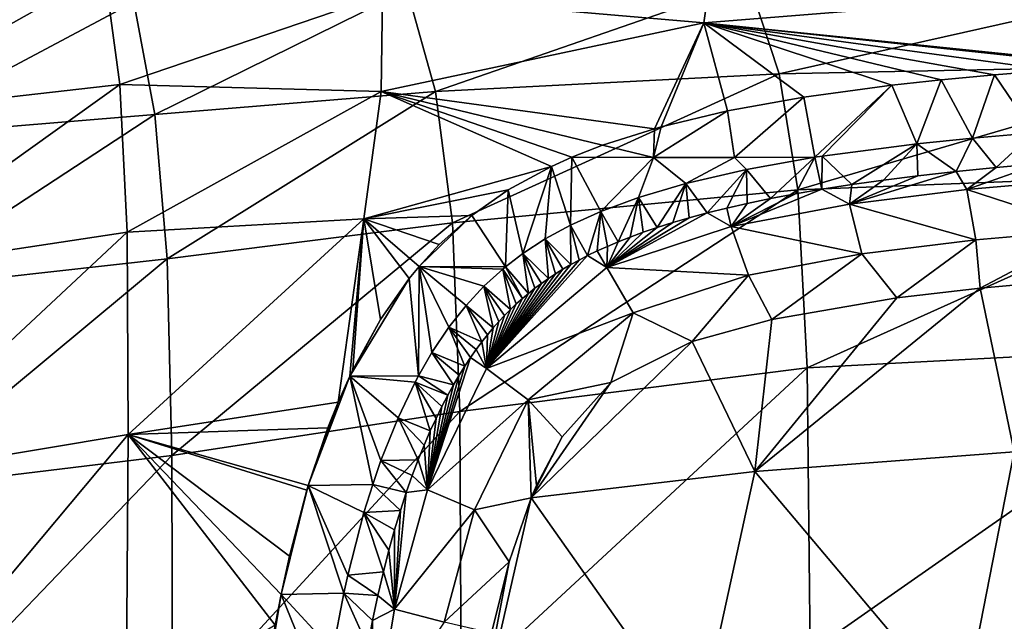
# Model space of a CAD drawing. Units: millimetres. Extents: x -941 to 859, y -365 to 434.
# Drawn here: x -690 to -433, y 156 to 313 of the extents above; entities that cross this region are included whole.
import ezdxf

# ---------------------------------------------------------------- set-up
doc = ezdxf.new("R2010")
doc.units = ezdxf.units.MM
doc.header["$LTSCALE"] = 6.999206
for name, color, linetype in [('12', 7, 'CONTINUOUS'), ('36', 7, 'CONTINUOUS'), ('64', 7, 'CONTINUOUS'), ('69', 7, 'CONTINUOUS'), ('72', 7, 'CONTINUOUS'), ('84', 7, 'CONTINUOUS')]:
    doc.layers.add(name, color=color, linetype=linetype)

msp = doc.modelspace()

# ---------------------------------------------------------------- linework, layer by layer
at = {"layer": '12', "color": 7, "linetype": 'CONTINUOUS', "true_color": 0xdfdfdb}
for points in [[(-595.29, 319.66, 245.15), (-508.08, 334.53, 247.81), (-511.2, 312.33, 95.44), (-595.29, 319.66, 245.15)], [(-508.08, 334.53, 247.81), (-391.2, 321.98, 103.59), (-511.2, 312.33, 95.44), (-508.08, 334.53, 247.81)], [(-738.15, 320.26, 441.12), (-668.01, 325.84, 364.46), (-735.4, 288.04, 405.48), (-738.15, 320.26, 441.12)], [(-668.01, 325.84, 364.46), (-664, 296.15, 291.21), (-735.4, 288.04, 405.48), (-668.01, 325.84, 364.46)], [(-668.01, 325.84, 364.46), (-595.29, 319.66, 245.15), (-664, 296.15, 291.21), (-668.01, 325.84, 364.46)], [(-595.29, 319.66, 245.15), (-595.6, 294.37, 136.09), (-664, 296.15, 291.21), (-595.29, 319.66, 245.15)], [(-595.6, 294.37, 136.09), (-595.29, 319.66, 245.15), (-511.2, 312.33, 95.44), (-595.6, 294.37, 136.09)], [(-391.2, 321.98, 103.59), (-401.99, 301.08, -81.5), (-511.2, 312.33, 95.44), (-391.2, 321.98, 103.59)], [(-595.6, 294.37, 136.09), (-511.2, 312.33, 95.44), (-524.08, 284.62, -81.63), (-595.6, 294.37, 136.09)], [(-524.08, 284.62, -81.63), (-511.2, 312.33, 95.44), (-522.38, 285.1, -81.63), (-524.08, 284.62, -81.63)], [(-522.38, 285.1, -81.63), (-511.2, 312.33, 95.44), (-504.97, 289.26, -81.6), (-522.38, 285.1, -81.63)], [(-401.99, 301.08, -81.5), (-404.3, 300.94, -81.5), (-511.2, 312.33, 95.44), (-401.99, 301.08, -81.5)], [(-511.2, 312.33, 95.44), (-404.3, 300.94, -81.5), (-420.1, 299.9, -81.51), (-511.2, 312.33, 95.44)], [(-504.97, 289.26, -81.6), (-511.2, 312.33, 95.44), (-485.03, 292.88, -81.57), (-504.97, 289.26, -81.6)], [(-485.03, 292.88, -81.57), (-511.2, 312.33, 95.44), (-462.04, 296.01, -81.55), (-485.03, 292.88, -81.57)], [(-462.04, 296.01, -81.55), (-511.2, 312.33, 95.44), (-449.11, 297.42, -81.54), (-462.04, 296.01, -81.55)], [(-449.11, 297.42, -81.54), (-511.2, 312.33, 95.44), (-435.12, 298.72, -81.52), (-449.11, 297.42, -81.54)], [(-435.12, 298.72, -81.52), (-511.2, 312.33, 95.44), (-420.1, 299.9, -81.51), (-435.12, 298.72, -81.52)], [(-735.4, 288.04, 405.48), (-664, 296.15, 291.21), (-733.07, 246.84, 369.51), (-735.4, 288.04, 405.48)], [(-664, 296.15, 291.21), (-662.08, 257.56, 214.38), (-733.07, 246.84, 369.51), (-664, 296.15, 291.21)], [(-664, 296.15, 291.21), (-595.6, 294.37, 136.09), (-662.08, 257.56, 214.38), (-664, 296.15, 291.21)], [(-595.6, 294.37, 136.09), (-600.21, 261.05, 21.71), (-662.08, 257.56, 214.38), (-595.6, 294.37, 136.09)], [(-600.21, 261.05, 21.71), (-595.6, 294.37, 136.09), (-551.09, 274.75, -81.68), (-600.21, 261.05, 21.71)], [(-595.6, 294.37, 136.09), (-524.08, 284.62, -81.63), (-537.69, 280.29, -81.66), (-595.6, 294.37, 136.09)], [(-595.6, 294.37, 136.09), (-537.69, 280.29, -81.66), (-545.75, 277.15, -81.67), (-595.6, 294.37, 136.09)], [(-551.09, 274.75, -81.68), (-595.6, 294.37, 136.09), (-545.75, 277.15, -81.67), (-551.09, 274.75, -81.68)], [(-562.37, 268.64, -81.7), (-600.21, 261.05, 21.71), (-551.09, 274.75, -81.68), (-562.37, 268.64, -81.7)], [(-571.93, 261.93, -81.7), (-600.21, 261.05, 21.71), (-562.37, 268.64, -81.7), (-571.93, 261.93, -81.7)], [(-662.08, 257.56, 214.38), (-600.21, 261.05, 21.71), (-661.85, 204.58, 144.87), (-662.08, 257.56, 214.38)], [(-600.21, 261.05, 21.71), (-606.89, 213.04, -81.64), (-661.85, 204.58, 144.87), (-600.21, 261.05, 21.71)], [(-606.89, 213.04, -81.64), (-600.21, 261.05, 21.71), (-603.83, 219.88, -81.65), (-606.89, 213.04, -81.64)], [(-603.83, 219.88, -81.65), (-600.21, 261.05, 21.71), (-603.05, 221.52, -81.65), (-603.83, 219.88, -81.65)], [(-603.05, 221.52, -81.65), (-600.21, 261.05, 21.71), (-595.82, 234.69, -81.67), (-603.05, 221.52, -81.65)], [(-580.46, 254.3, -81.7), (-600.21, 261.05, 21.71), (-571.93, 261.93, -81.7), (-580.46, 254.3, -81.7)], [(-595.82, 234.69, -81.67), (-600.21, 261.05, 21.71), (-588.34, 245.39, -81.69), (-595.82, 234.69, -81.67)], [(-588.34, 245.39, -81.69), (-600.21, 261.05, 21.71), (-585.72, 248.59, -81.69), (-588.34, 245.39, -81.69)], [(-585.72, 248.59, -81.69), (-600.21, 261.05, 21.71), (-580.46, 254.3, -81.7), (-585.72, 248.59, -81.69)], [(-733.07, 246.84, 369.51), (-662.08, 257.56, 214.38), (-731.33, 193, 337.89), (-733.07, 246.84, 369.51)], [(-662.08, 257.56, 214.38), (-661.85, 204.58, 144.87), (-731.33, 193, 337.89), (-662.08, 257.56, 214.38)], [(-606.89, 213.04, -81.64), (-609.58, 206.35, -81.64), (-661.85, 204.58, 144.87), (-606.89, 213.04, -81.64)], [(-609.58, 206.35, -81.64), (-614.74, 191.22, -81.62), (-661.85, 204.58, 144.87), (-609.58, 206.35, -81.64)], [(-731.33, 193, 337.89), (-661.85, 204.58, 144.87), (-730.22, 122.93, 315.46), (-731.33, 193, 337.89)], [(-661.85, 204.58, 144.87), (-662.36, 131.35, 94.71), (-730.22, 122.93, 315.46), (-661.85, 204.58, 144.87)], [(-661.85, 204.58, 144.87), (-623.37, 154.68, -81.59), (-662.36, 131.35, 94.71), (-661.85, 204.58, 144.87)], [(-621.85, 162.68, -81.6), (-623.37, 154.68, -81.59), (-661.85, 204.58, 144.87), (-621.85, 162.68, -81.6)], [(-619.65, 172.78, -81.6), (-621.85, 162.68, -81.6), (-661.85, 204.58, 144.87), (-619.65, 172.78, -81.6)], [(-615.09, 190.03, -81.62), (-619.65, 172.78, -81.6), (-661.85, 204.58, 144.87), (-615.09, 190.03, -81.62)], [(-614.74, 191.22, -81.62), (-615.09, 190.03, -81.62), (-661.85, 204.58, 144.87), (-614.74, 191.22, -81.62)]]:
    msp.add_3dface(points, dxfattribs=at)
at = {"layer": '36', "color": 7, "linetype": 'CONTINUOUS', "true_color": 0xdfdfdb}
for points in [[(-440.9, 282.14, -81.35), (-424.85, 283.5, -81.35), (-434.67, 274.49, 74.48), (-440.9, 282.14, -81.35)], [(-424.85, 283.5, -81.35), (-423.13, 275.52, 72.95), (-434.67, 274.49, 74.48), (-424.85, 283.5, -81.35)], [(-455.42, 280.67, -81.35), (-440.9, 282.14, -81.35), (-445.15, 273.44, 75.97), (-455.42, 280.67, -81.35)], [(-440.9, 282.14, -81.35), (-434.67, 274.49, 74.48), (-445.15, 273.44, 75.97), (-440.9, 282.14, -81.35)], [(-480.19, 277.44, -81.35), (-455.42, 280.67, -81.35), (-472.46, 270, 80.38), (-480.19, 277.44, -81.35)], [(-455.42, 280.67, -81.35), (-464.14, 271.17, 78.96), (-472.46, 270, 80.38), (-455.42, 280.67, -81.35)], [(-455.42, 280.67, -81.35), (-455.15, 272.31, 77.5), (-464.14, 271.17, 78.96), (-455.42, 280.67, -81.35)], [(-455.42, 280.67, -81.35), (-445.15, 273.44, 75.97), (-455.15, 272.31, 77.5), (-455.42, 280.67, -81.35)], [(-500.07, 273.94, -81.35), (-482.13, 277.14, -81.35), (-493.73, 266.33, 84.26), (-500.07, 273.94, -81.35)], [(-482.13, 277.14, -81.35), (-487.23, 267.57, 83.04), (-493.73, 266.33, 84.26), (-482.13, 277.14, -81.35)], [(-482.13, 277.14, -81.35), (-480.33, 268.76, 81.77), (-487.23, 267.57, 83.04), (-482.13, 277.14, -81.35)], [(-482.13, 277.14, -81.35), (-480.19, 277.44, -81.35), (-480.33, 268.76, 81.77), (-482.13, 277.14, -81.35)], [(-480.19, 277.44, -81.35), (-472.46, 270, 80.38), (-480.33, 268.76, 81.77), (-480.19, 277.44, -81.35)], [(-515.9, 270.27, -81.35), (-500.07, 273.94, -81.35), (-510.32, 262.56, 87.45), (-515.9, 270.27, -81.35)], [(-500.07, 273.94, -81.35), (-505.2, 263.83, 86.46), (-510.32, 262.56, 87.45), (-500.07, 273.94, -81.35)], [(-500.07, 273.94, -81.35), (-499.83, 265.06, 85.42), (-505.2, 263.83, 86.46), (-500.07, 273.94, -81.35)], [(-500.07, 273.94, -81.35), (-493.73, 266.33, 84.26), (-499.83, 265.06, 85.42), (-500.07, 273.94, -81.35)], [(-528.31, 266.6, -81.35), (-515.9, 270.27, -81.35), (-523.4, 258.76, 89.93), (-528.31, 266.6, -81.35)], [(-515.9, 270.27, -81.35), (-519.33, 260.04, 89.17), (-523.4, 258.76, 89.93), (-515.9, 270.27, -81.35)], [(-515.9, 270.27, -81.35), (-515.07, 261.28, 88.36), (-519.33, 260.04, 89.17), (-515.9, 270.27, -81.35)], [(-515.9, 270.27, -81.35), (-510.32, 262.56, 87.45), (-515.07, 261.28, 88.36), (-515.9, 270.27, -81.35)], [(-538.14, 262.99, -81.35), (-528.31, 266.6, -81.35), (-533.64, 255.02, 91.72), (-538.14, 262.99, -81.35)], [(-528.31, 266.6, -81.35), (-530.44, 256.27, 91.19), (-533.64, 255.02, 91.72), (-528.31, 266.6, -81.35)], [(-528.31, 266.6, -81.35), (-527.07, 257.51, 90.6), (-530.44, 256.27, 91.19), (-528.31, 266.6, -81.35)], [(-528.31, 266.6, -81.35), (-523.4, 258.76, 89.93), (-527.07, 257.51, 90.6), (-528.31, 266.6, -81.35)], [(-546.06, 259.41, -81.35), (-538.14, 262.99, -81.35), (-541.62, 251.42, 92.91), (-546.06, 259.41, -81.35)], [(-538.14, 262.99, -81.35), (-539.1, 252.63, 92.56), (-541.62, 251.42, 92.91), (-538.14, 262.99, -81.35)], [(-538.14, 262.99, -81.35), (-536.45, 253.83, 92.17), (-539.1, 252.63, 92.56), (-538.14, 262.99, -81.35)], [(-538.14, 262.99, -81.35), (-533.64, 255.02, 91.72), (-536.45, 253.83, 92.17), (-538.14, 262.99, -81.35)], [(-552.68, 255.8, -81.35), (-546.06, 259.41, -81.35), (-546.03, 249.06, 93.45), (-552.68, 255.8, -81.35)], [(-546.06, 259.41, -81.35), (-541.62, 251.42, 92.91), (-543.86, 250.25, 93.2), (-546.06, 259.41, -81.35)], [(-546.06, 259.41, -81.35), (-543.86, 250.25, 93.2), (-546.03, 249.06, 93.45), (-546.06, 259.41, -81.35)], [(-558.54, 251.98, -81.35), (-552.68, 255.8, -81.35), (-551.89, 245.41, 94.02), (-558.54, 251.98, -81.35)], [(-552.68, 255.8, -81.35), (-546.03, 249.06, 93.45), (-548.09, 247.85, 93.67), (-552.68, 255.8, -81.35)], [(-552.68, 255.8, -81.35), (-548.09, 247.85, 93.67), (-550.01, 246.65, 93.86), (-552.68, 255.8, -81.35)], [(-552.68, 255.8, -81.35), (-550.01, 246.65, 93.86), (-551.89, 245.41, 94.02), (-552.68, 255.8, -81.35)], [(-563.14, 248.46, -81.35), (-558.54, 251.98, -81.35), (-557.07, 241.53, 94.34), (-563.14, 248.46, -81.35)], [(-558.54, 251.98, -81.35), (-551.89, 245.41, 94.02), (-553.68, 244.14, 94.15), (-558.54, 251.98, -81.35)], [(-558.54, 251.98, -81.35), (-553.68, 244.14, 94.15), (-555.39, 242.86, 94.25), (-558.54, 251.98, -81.35)], [(-558.54, 251.98, -81.35), (-555.39, 242.86, 94.25), (-557.07, 241.53, 94.34), (-558.54, 251.98, -81.35)], [(-568.74, 243.39, -81.35), (-563.83, 247.88, -81.35), (-561.81, 237.27, 94.46), (-568.74, 243.39, -81.35)], [(-563.83, 247.88, -81.35), (-563.14, 248.46, -81.35), (-558.69, 240.16, 94.4), (-563.83, 247.88, -81.35)], [(-563.83, 247.88, -81.35), (-558.69, 240.16, 94.4), (-560.27, 238.74, 94.44), (-563.83, 247.88, -81.35)], [(-563.83, 247.88, -81.35), (-560.27, 238.74, 94.44), (-561.81, 237.27, 94.46), (-563.83, 247.88, -81.35)], [(-563.14, 248.46, -81.35), (-557.07, 241.53, 94.34), (-558.69, 240.16, 94.4), (-563.14, 248.46, -81.35)], [(-573.43, 238.34, -81.35), (-568.74, 243.39, -81.35), (-566.33, 232.46, 94.39), (-573.43, 238.34, -81.35)], [(-568.74, 243.39, -81.35), (-561.81, 237.27, 94.46), (-563.35, 235.73, 94.45), (-568.74, 243.39, -81.35)], [(-568.74, 243.39, -81.35), (-563.35, 235.73, 94.45), (-564.85, 234.13, 94.43), (-568.74, 243.39, -81.35)], [(-568.74, 243.39, -81.35), (-564.85, 234.13, 94.43), (-566.33, 232.46, 94.39), (-568.74, 243.39, -81.35)], [(-577.92, 232.65, -81.35), (-573.43, 238.34, -81.35), (-569.3, 228.82, 94.24), (-577.92, 232.65, -81.35)], [(-573.43, 238.34, -81.35), (-566.33, 232.46, 94.39), (-567.82, 230.68, 94.32), (-573.43, 238.34, -81.35)], [(-573.43, 238.34, -81.35), (-567.82, 230.68, 94.32), (-569.3, 228.82, 94.24), (-573.43, 238.34, -81.35)], [(-582.34, 226.06, -81.35), (-577.92, 232.65, -81.35), (-573.73, 222.51, 93.81), (-582.34, 226.06, -81.35)], [(-577.92, 232.65, -81.35), (-569.3, 228.82, 94.24), (-570.77, 226.84, 94.12), (-577.92, 232.65, -81.35)], [(-577.92, 232.65, -81.35), (-570.77, 226.84, 94.12), (-572.27, 224.71, 93.98), (-577.92, 232.65, -81.35)], [(-577.92, 232.65, -81.35), (-572.27, 224.71, 93.98), (-573.73, 222.51, 93.81), (-577.92, 232.65, -81.35)], [(-585.87, 219.96, -81.35), (-582.34, 226.06, -81.35), (-576.73, 217.57, 93.38), (-585.87, 219.96, -81.35)], [(-582.34, 226.06, -81.35), (-573.73, 222.51, 93.81), (-575.22, 220.12, 93.61), (-582.34, 226.06, -81.35)], [(-582.34, 226.06, -81.35), (-575.22, 220.12, 93.61), (-576.73, 217.57, 93.38), (-582.34, 226.06, -81.35)], [(-586.77, 218.27, -81.35), (-585.87, 219.96, -81.35), (-578.2, 214.91, 93.13), (-586.77, 218.27, -81.35)], [(-585.87, 219.96, -81.35), (-576.73, 217.57, 93.38), (-578.2, 214.91, 93.13), (-585.87, 219.96, -81.35)], [(-591.23, 208.97, -81.35), (-586.77, 218.27, -81.35), (-582.81, 205.51, 92.15), (-591.23, 208.97, -81.35)], [(-586.77, 218.27, -81.35), (-578.2, 214.91, 93.13), (-579.75, 211.94, 92.83), (-586.77, 218.27, -81.35)], [(-586.77, 218.27, -81.35), (-579.75, 211.94, 92.83), (-581.29, 208.81, 92.5), (-586.77, 218.27, -81.35)], [(-586.77, 218.27, -81.35), (-581.29, 208.81, 92.5), (-582.81, 205.51, 92.15), (-586.77, 218.27, -81.35)], [(-595.7, 197.77, -81.35), (-591.23, 208.97, -81.35), (-585.97, 197.96, 91.33), (-595.7, 197.77, -81.35)], [(-591.23, 208.97, -81.35), (-582.81, 205.51, 92.15), (-584.41, 201.82, 91.75), (-591.23, 208.97, -81.35)], [(-591.23, 208.97, -81.35), (-584.41, 201.82, 91.75), (-585.97, 197.96, 91.33), (-591.23, 208.97, -81.35)], [(-597.86, 191.52, -81.35), (-595.7, 197.77, -81.35), (-589.1, 189.36, 90.4), (-597.86, 191.52, -81.35)], [(-595.7, 197.77, -81.35), (-585.97, 197.96, 91.33), (-587.52, 193.85, 90.88), (-595.7, 197.77, -81.35)], [(-595.7, 197.77, -81.35), (-587.52, 193.85, 90.88), (-589.1, 189.36, 90.4), (-595.7, 197.77, -81.35)], [(-600.15, 184.15, -81.35), (-597.86, 191.52, -81.35), (-590.61, 184.71, 89.91), (-600.15, 184.15, -81.35)], [(-597.86, 191.52, -81.35), (-589.1, 189.36, 90.4), (-590.61, 184.71, 89.91), (-597.86, 191.52, -81.35)], [(-604.4, 167.74, -81.35), (-600.15, 184.15, -81.35), (-595.05, 168.67, 88.31), (-604.4, 167.74, -81.35)], [(-600.15, 184.15, -81.35), (-590.61, 184.71, 89.91), (-592.13, 179.67, 89.39), (-600.15, 184.15, -81.35)], [(-600.15, 184.15, -81.35), (-592.13, 179.67, 89.39), (-593.62, 174.28, 88.85), (-600.15, 184.15, -81.35)], [(-600.15, 184.15, -81.35), (-593.62, 174.28, 88.85), (-595.05, 168.67, 88.31), (-600.15, 184.15, -81.35)], [(-605.42, 163.08, -81.35), (-604.4, 167.74, -81.35), (-596.49, 162.46, 87.74), (-605.42, 163.08, -81.35)], [(-604.4, 167.74, -81.35), (-595.05, 168.67, 88.31), (-596.49, 162.46, 87.74), (-604.4, 167.74, -81.35)], [(-608.3, 148.02, -81.35), (-605.42, 163.08, -81.35), (-599.17, 149.13, 86.62), (-608.3, 148.02, -81.35)], [(-605.42, 163.08, -81.35), (-596.49, 162.46, 87.74), (-597.87, 155.94, 87.17), (-605.42, 163.08, -81.35)], [(-605.42, 163.08, -81.35), (-597.87, 155.94, 87.17), (-599.17, 149.13, 86.62), (-605.42, 163.08, -81.35)]]:
    msp.add_3dface(points, dxfattribs=at)
at = {"layer": '64', "color": 7, "linetype": 'CONTINUOUS', "true_color": 0xdfdfdb}
for points in [[(-438.86, 242.89, 91.29), (-415.56, 244.96, 88.02), (-430, 200.06, 70.94), (-438.86, 242.89, 91.29)], [(-460.69, 240.33, 94.92), (-438.86, 242.89, 91.29), (-497.85, 194.94, 85.1), (-460.69, 240.33, 94.92)], [(-497.85, 194.94, 85.1), (-438.86, 242.89, 91.29), (-430, 200.06, 70.94), (-497.85, 194.94, 85.1)], [(-493.44, 234.64, 101.37), (-460.69, 240.33, 94.92), (-497.85, 194.94, 85.1), (-493.44, 234.64, 101.37)], [(-514.21, 228.89, 105.83), (-493.44, 234.64, 101.37), (-497.85, 194.94, 85.1), (-514.21, 228.89, 105.83)], [(-556.36, 188.02, 107.13), (-535.55, 218.17, 109.42), (-514.21, 228.89, 105.83), (-556.36, 188.02, 107.13)], [(-556.36, 188.02, 107.13), (-514.21, 228.89, 105.83), (-497.85, 194.94, 85.1), (-556.36, 188.02, 107.13)], [(-556.36, 188.02, 107.13), (-548.26, 203.96, 109.04), (-535.55, 218.17, 109.42), (-556.36, 188.02, 107.13)], [(-556.36, 188.02, 107.13), (-554.99, 191.23, 107.54), (-548.26, 203.96, 109.04), (-556.36, 188.02, 107.13)], [(-443.61, 130.51, 61.59), (-497.85, 194.94, 85.1), (-430, 200.06, 70.94), (-443.61, 130.51, 61.59)], [(-363.36, 133.04, 52.92), (-443.61, 130.51, 61.59), (-430, 200.06, 70.94), (-363.36, 133.04, 52.92)], [(-512.82, 126.23, 76.08), (-556.36, 188.02, 107.13), (-497.85, 194.94, 85.1), (-512.82, 126.23, 76.08)], [(-443.61, 130.51, 61.59), (-512.82, 126.23, 76.08), (-497.85, 194.94, 85.1), (-443.61, 130.51, 61.59)], [(-571.94, 120.04, 100.41), (-562.16, 171.29, 105.07), (-556.36, 188.02, 107.13), (-571.94, 120.04, 100.41)], [(-571.94, 120.04, 100.41), (-556.36, 188.02, 107.13), (-512.82, 126.23, 76.08), (-571.94, 120.04, 100.41)], [(-571.94, 120.04, 100.41), (-566.77, 152.58, 103.04), (-562.16, 171.29, 105.07), (-571.94, 120.04, 100.41)]]:
    msp.add_3dface(points, dxfattribs=at)
at = {"layer": '69', "color": 7, "linetype": 'CONTINUOUS', "true_color": 0xdfdfdb}
for points in [[(-435.12, 298.72, -81.52), (-420.1, 299.9, -81.51), (-424.85, 283.5, -81.35), (-435.12, 298.72, -81.52)], [(-462.04, 296.01, -81.55), (-449.11, 297.42, -81.54), (-455.42, 280.67, -81.35), (-462.04, 296.01, -81.55)], [(-455.42, 280.67, -81.35), (-449.11, 297.42, -81.54), (-440.9, 282.14, -81.35), (-455.42, 280.67, -81.35)], [(-449.11, 297.42, -81.54), (-435.12, 298.72, -81.52), (-440.9, 282.14, -81.35), (-449.11, 297.42, -81.54)], [(-440.9, 282.14, -81.35), (-435.12, 298.72, -81.52), (-424.85, 283.5, -81.35), (-440.9, 282.14, -81.35)], [(-485.03, 292.88, -81.57), (-462.04, 296.01, -81.55), (-482.13, 277.14, -81.35), (-485.03, 292.88, -81.57)], [(-482.13, 277.14, -81.35), (-462.04, 296.01, -81.55), (-480.19, 277.44, -81.35), (-482.13, 277.14, -81.35)], [(-480.19, 277.44, -81.35), (-462.04, 296.01, -81.55), (-455.42, 280.67, -81.35), (-480.19, 277.44, -81.35)], [(-504.97, 289.26, -81.6), (-485.03, 292.88, -81.57), (-503.19, 277.1, -81.31), (-504.97, 289.26, -81.6)], [(-503.19, 277.1, -81.31), (-485.03, 292.88, -81.57), (-482.13, 277.14, -81.35), (-503.19, 277.1, -81.31)], [(-522.38, 285.1, -81.63), (-504.97, 289.26, -81.6), (-524.35, 277.08, -81.39), (-522.38, 285.1, -81.63)], [(-524.35, 277.08, -81.39), (-504.97, 289.26, -81.6), (-503.19, 277.1, -81.31), (-524.35, 277.08, -81.39)], [(-537.69, 280.29, -81.66), (-524.08, 284.62, -81.63), (-524.35, 277.08, -81.39), (-537.69, 280.29, -81.66)], [(-524.08, 284.62, -81.63), (-522.38, 285.1, -81.63), (-524.35, 277.08, -81.39), (-524.08, 284.62, -81.63)], [(-545.75, 277.15, -81.67), (-537.69, 280.29, -81.66), (-524.35, 277.08, -81.39), (-545.75, 277.15, -81.67)], [(-551.09, 274.75, -81.68), (-545.75, 277.15, -81.67), (-546.06, 259.41, -81.35), (-551.09, 274.75, -81.68)], [(-546.06, 259.41, -81.35), (-545.75, 277.15, -81.67), (-538.14, 262.99, -81.35), (-546.06, 259.41, -81.35)], [(-545.75, 277.15, -81.67), (-524.35, 277.08, -81.39), (-538.14, 262.99, -81.35), (-545.75, 277.15, -81.67)], [(-538.14, 262.99, -81.35), (-524.35, 277.08, -81.39), (-528.31, 266.6, -81.35), (-538.14, 262.99, -81.35)], [(-528.31, 266.6, -81.35), (-524.35, 277.08, -81.39), (-515.9, 270.27, -81.35), (-528.31, 266.6, -81.35)], [(-524.35, 277.08, -81.39), (-503.19, 277.1, -81.31), (-515.9, 270.27, -81.35), (-524.35, 277.08, -81.39)], [(-515.9, 270.27, -81.35), (-503.19, 277.1, -81.31), (-500.07, 273.94, -81.35), (-515.9, 270.27, -81.35)], [(-503.19, 277.1, -81.31), (-482.13, 277.14, -81.35), (-500.07, 273.94, -81.35), (-503.19, 277.1, -81.31)], [(-562.37, 268.64, -81.7), (-551.09, 274.75, -81.68), (-558.54, 251.98, -81.35), (-562.37, 268.64, -81.7)], [(-558.54, 251.98, -81.35), (-551.09, 274.75, -81.68), (-552.68, 255.8, -81.35), (-558.54, 251.98, -81.35)], [(-552.68, 255.8, -81.35), (-551.09, 274.75, -81.68), (-546.06, 259.41, -81.35), (-552.68, 255.8, -81.35)], [(-571.93, 261.93, -81.7), (-562.37, 268.64, -81.7), (-563.14, 248.46, -81.35), (-571.93, 261.93, -81.7)], [(-563.14, 248.46, -81.35), (-562.37, 268.64, -81.7), (-558.54, 251.98, -81.35), (-563.14, 248.46, -81.35)], [(-585.72, 248.59, -81.69), (-580.46, 254.3, -81.7), (-571.93, 261.93, -81.7), (-585.72, 248.59, -81.69)], [(-585.72, 248.59, -81.69), (-571.93, 261.93, -81.7), (-563.14, 248.46, -81.35), (-585.72, 248.59, -81.69)], [(-588.34, 245.39, -81.69), (-585.72, 248.59, -81.69), (-585.87, 219.96, -81.35), (-588.34, 245.39, -81.69)], [(-585.87, 219.96, -81.35), (-585.72, 248.59, -81.69), (-582.34, 226.06, -81.35), (-585.87, 219.96, -81.35)], [(-585.72, 248.59, -81.69), (-563.14, 248.46, -81.35), (-563.83, 247.88, -81.35), (-585.72, 248.59, -81.69)], [(-582.34, 226.06, -81.35), (-585.72, 248.59, -81.69), (-577.92, 232.65, -81.35), (-582.34, 226.06, -81.35)], [(-577.92, 232.65, -81.35), (-585.72, 248.59, -81.69), (-573.43, 238.34, -81.35), (-577.92, 232.65, -81.35)], [(-573.43, 238.34, -81.35), (-585.72, 248.59, -81.69), (-568.74, 243.39, -81.35), (-573.43, 238.34, -81.35)], [(-568.74, 243.39, -81.35), (-585.72, 248.59, -81.69), (-563.83, 247.88, -81.35), (-568.74, 243.39, -81.35)], [(-603.83, 219.88, -81.65), (-595.82, 234.69, -81.67), (-588.34, 245.39, -81.69), (-603.83, 219.88, -81.65)], [(-603.83, 219.88, -81.65), (-588.34, 245.39, -81.69), (-585.87, 219.96, -81.35), (-603.83, 219.88, -81.65)], [(-603.83, 219.88, -81.65), (-603.05, 221.52, -81.65), (-595.82, 234.69, -81.67), (-603.83, 219.88, -81.65)], [(-614.74, 191.22, -81.62), (-606.89, 213.04, -81.64), (-603.83, 219.88, -81.65), (-614.74, 191.22, -81.62)], [(-614.74, 191.22, -81.62), (-603.83, 219.88, -81.65), (-597.86, 191.52, -81.35), (-614.74, 191.22, -81.62)], [(-603.83, 219.88, -81.65), (-585.87, 219.96, -81.35), (-586.77, 218.27, -81.35), (-603.83, 219.88, -81.65)], [(-597.86, 191.52, -81.35), (-603.83, 219.88, -81.65), (-595.7, 197.77, -81.35), (-597.86, 191.52, -81.35)], [(-595.7, 197.77, -81.35), (-603.83, 219.88, -81.65), (-591.23, 208.97, -81.35), (-595.7, 197.77, -81.35)], [(-591.23, 208.97, -81.35), (-603.83, 219.88, -81.65), (-586.77, 218.27, -81.35), (-591.23, 208.97, -81.35)], [(-614.74, 191.22, -81.62), (-609.58, 206.35, -81.64), (-606.89, 213.04, -81.64), (-614.74, 191.22, -81.62)], [(-621.85, 162.68, -81.6), (-615.09, 190.03, -81.62), (-614.74, 191.22, -81.62), (-621.85, 162.68, -81.6)], [(-621.85, 162.68, -81.6), (-614.74, 191.22, -81.62), (-605.42, 163.08, -81.35), (-621.85, 162.68, -81.6)], [(-614.74, 191.22, -81.62), (-597.86, 191.52, -81.35), (-600.15, 184.15, -81.35), (-614.74, 191.22, -81.62)], [(-605.42, 163.08, -81.35), (-614.74, 191.22, -81.62), (-604.4, 167.74, -81.35), (-605.42, 163.08, -81.35)], [(-604.4, 167.74, -81.35), (-614.74, 191.22, -81.62), (-600.15, 184.15, -81.35), (-604.4, 167.74, -81.35)], [(-621.85, 162.68, -81.6), (-619.65, 172.78, -81.6), (-615.09, 190.03, -81.62), (-621.85, 162.68, -81.6)], [(-626.59, 133.99, -81.58), (-623.37, 154.68, -81.59), (-621.85, 162.68, -81.6), (-626.59, 133.99, -81.58)], [(-626.59, 133.99, -81.58), (-621.85, 162.68, -81.6), (-610.38, 134.49, -81.36), (-626.59, 133.99, -81.58)], [(-621.85, 162.68, -81.6), (-605.42, 163.08, -81.35), (-608.3, 148.02, -81.35), (-621.85, 162.68, -81.6)], [(-610.38, 134.49, -81.36), (-621.85, 162.68, -81.6), (-608.3, 148.02, -81.35), (-610.38, 134.49, -81.36)]]:
    msp.add_3dface(points, dxfattribs=at)
at = {"layer": '72', "color": 7, "linetype": 'CONTINUOUS', "true_color": 0xdfdfdb}
for points in [[(-588.8, 320.95, 338.88), (-581.45, 294.36, 260.23), (-499.3, 322.87, 305.38), (-588.8, 320.95, 338.88)], [(-499.3, 322.87, 305.38), (-581.45, 294.36, 260.23), (-491.51, 298.95, 217.71), (-499.3, 322.87, 305.38)], [(-499.3, 322.87, 305.38), (-491.51, 298.95, 217.71), (-381.38, 323.79, 288.41), (-499.3, 322.87, 305.38)], [(-381.38, 323.79, 288.41), (-491.51, 298.95, 217.71), (-374.82, 301.32, 196.49), (-381.38, 323.79, 288.41)], [(-660.37, 317.71, 394.92), (-654.85, 288.37, 336.35), (-588.8, 320.95, 338.88), (-660.37, 317.71, 394.92)], [(-588.8, 320.95, 338.88), (-654.85, 288.37, 336.35), (-581.45, 294.36, 260.23), (-588.8, 320.95, 338.88)], [(-729.96, 313.98, 464.61), (-726.85, 282.44, 431.95), (-660.37, 317.71, 394.92), (-729.96, 313.98, 464.61)], [(-660.37, 317.71, 394.92), (-726.85, 282.44, 431.95), (-654.85, 288.37, 336.35), (-660.37, 317.71, 394.92)], [(-581.45, 294.36, 260.23), (-576.99, 260.01, 197.14), (-491.51, 298.95, 217.71), (-581.45, 294.36, 260.23)], [(-491.51, 298.95, 217.71), (-576.99, 260.01, 197.14), (-486.56, 268.62, 152.91), (-491.51, 298.95, 217.71)], [(-491.51, 298.95, 217.71), (-486.56, 268.62, 152.91), (-374.82, 301.32, 196.49), (-491.51, 298.95, 217.71)], [(-374.82, 301.32, 196.49), (-486.56, 268.62, 152.91), (-370.56, 273.2, 131.44), (-374.82, 301.32, 196.49)], [(-654.85, 288.37, 336.35), (-651.63, 250.54, 286.52), (-581.45, 294.36, 260.23), (-654.85, 288.37, 336.35)], [(-581.45, 294.36, 260.23), (-651.63, 250.54, 286.52), (-576.99, 260.01, 197.14), (-581.45, 294.36, 260.23)], [(-726.85, 282.44, 431.95), (-725.07, 242.38, 403.2), (-654.85, 288.37, 336.35), (-726.85, 282.44, 431.95)], [(-654.85, 288.37, 336.35), (-725.07, 242.38, 403.2), (-651.63, 250.54, 286.52), (-654.85, 288.37, 336.35)], [(-486.56, 268.62, 152.91), (-484.18, 222.03, 112.06), (-370.56, 273.2, 131.44), (-486.56, 268.62, 152.91)], [(-370.56, 273.2, 131.44), (-484.18, 222.03, 112.06), (-368.39, 228.18, 93.13), (-370.56, 273.2, 131.44)], [(-576.99, 260.01, 197.14), (-575.09, 210.62, 152.73), (-486.56, 268.62, 152.91), (-576.99, 260.01, 197.14)], [(-486.56, 268.62, 152.91), (-575.09, 210.62, 152.73), (-484.18, 222.03, 112.06), (-486.56, 268.62, 152.91)], [(-651.63, 250.54, 286.52), (-650.39, 199.12, 249.03), (-576.99, 260.01, 197.14), (-651.63, 250.54, 286.52)], [(-576.99, 260.01, 197.14), (-650.39, 199.12, 249.03), (-575.09, 210.62, 152.73), (-576.99, 260.01, 197.14)], [(-725.07, 242.38, 403.2), (-724.43, 190.08, 380.78), (-651.63, 250.54, 286.52), (-725.07, 242.38, 403.2)], [(-651.63, 250.54, 286.52), (-724.43, 190.08, 380.78), (-650.39, 199.12, 249.03), (-651.63, 250.54, 286.52)], [(-484.18, 222.03, 112.06), (-483.41, 147.72, 90.78), (-368.39, 228.18, 93.13), (-484.18, 222.03, 112.06)], [(-368.39, 228.18, 93.13), (-483.41, 147.72, 90.78), (-367.6, 152.93, 74.98), (-368.39, 228.18, 93.13)], [(-575.09, 210.62, 152.73), (-574.68, 138.08, 126.49), (-484.18, 222.03, 112.06), (-575.09, 210.62, 152.73)], [(-484.18, 222.03, 112.06), (-574.68, 138.08, 126.49), (-483.41, 147.72, 90.78), (-484.18, 222.03, 112.06)], [(-650.39, 199.12, 249.03), (-650.26, 128.82, 225.4), (-575.09, 210.62, 152.73), (-650.39, 199.12, 249.03)], [(-575.09, 210.62, 152.73), (-650.26, 128.82, 225.4), (-574.68, 138.08, 126.49), (-575.09, 210.62, 152.73)], [(-724.43, 190.08, 380.78), (-724.39, 121.94, 366.21), (-650.39, 199.12, 249.03), (-724.43, 190.08, 380.78)], [(-650.39, 199.12, 249.03), (-724.39, 121.94, 366.21), (-650.26, 128.82, 225.4), (-650.39, 199.12, 249.03)]]:
    msp.add_3dface(points, dxfattribs=at)
at = {"layer": '84', "color": 7, "linetype": 'CONTINUOUS', "true_color": 0xdfdfdb}
for points in [[(-455.15, 272.31, 77.5), (-445.15, 273.44, 75.97), (-473.1, 264.88, 92.97), (-455.15, 272.31, 77.5)], [(-473.1, 264.88, 92.97), (-445.15, 273.44, 75.97), (-442.4, 268.73, 87.95), (-473.1, 264.88, 92.97)], [(-445.15, 273.44, 75.97), (-434.67, 274.49, 74.48), (-442.4, 268.73, 87.95), (-445.15, 273.44, 75.97)], [(-434.67, 274.49, 74.48), (-423.13, 275.52, 72.95), (-442.4, 268.73, 87.95), (-434.67, 274.49, 74.48)], [(-442.4, 268.73, 87.95), (-423.13, 275.52, 72.95), (-411.68, 271.42, 83.87), (-442.4, 268.73, 87.95)], [(-464.14, 271.17, 78.96), (-455.15, 272.31, 77.5), (-473.1, 264.88, 92.97), (-464.14, 271.17, 78.96)], [(-472.46, 270, 80.38), (-464.14, 271.17, 78.96), (-473.1, 264.88, 92.97), (-472.46, 270, 80.38)], [(-442.4, 268.73, 87.95), (-411.68, 271.42, 83.87), (-409.89, 258.14, 90.52), (-442.4, 268.73, 87.95)], [(-487.23, 267.57, 83.04), (-480.33, 268.76, 81.77), (-504.01, 259, 98.86), (-487.23, 267.57, 83.04)], [(-504.01, 259, 98.86), (-480.33, 268.76, 81.77), (-473.1, 264.88, 92.97), (-504.01, 259, 98.86)], [(-480.33, 268.76, 81.77), (-472.46, 270, 80.38), (-473.1, 264.88, 92.97), (-480.33, 268.76, 81.77)], [(-473.1, 264.88, 92.97), (-442.4, 268.73, 87.95), (-440, 255.56, 94.57), (-473.1, 264.88, 92.97)], [(-440, 255.56, 94.57), (-442.4, 268.73, 87.95), (-409.89, 258.14, 90.52), (-440, 255.56, 94.57)], [(-493.73, 266.33, 84.26), (-487.23, 267.57, 83.04), (-504.01, 259, 98.86), (-493.73, 266.33, 84.26)], [(-499.83, 265.06, 85.42), (-493.73, 266.33, 84.26), (-504.01, 259, 98.86), (-499.83, 265.06, 85.42)], [(-510.32, 262.56, 87.45), (-505.2, 263.83, 86.46), (-504.01, 259, 98.86), (-510.32, 262.56, 87.45)], [(-505.2, 263.83, 86.46), (-499.83, 265.06, 85.42), (-504.01, 259, 98.86), (-505.2, 263.83, 86.46)], [(-504.01, 259, 98.86), (-473.1, 264.88, 92.97), (-469.85, 251.87, 99.56), (-504.01, 259, 98.86)], [(-469.85, 251.87, 99.56), (-473.1, 264.88, 92.97), (-440, 255.56, 94.57), (-469.85, 251.87, 99.56)], [(-515.07, 261.28, 88.36), (-510.32, 262.56, 87.45), (-536.55, 248.25, 104.89), (-515.07, 261.28, 88.36)], [(-536.55, 248.25, 104.89), (-510.32, 262.56, 87.45), (-504.01, 259, 98.86), (-536.55, 248.25, 104.89)], [(-519.33, 260.04, 89.17), (-515.07, 261.28, 88.36), (-536.55, 248.25, 104.89), (-519.33, 260.04, 89.17)], [(-523.4, 258.76, 89.93), (-519.33, 260.04, 89.17), (-536.55, 248.25, 104.89), (-523.4, 258.76, 89.93)], [(-536.55, 248.25, 104.89), (-504.01, 259, 98.86), (-499.5, 246.31, 105.41), (-536.55, 248.25, 104.89)], [(-527.07, 257.51, 90.6), (-523.4, 258.76, 89.93), (-536.55, 248.25, 104.89), (-527.07, 257.51, 90.6)], [(-499.5, 246.31, 105.41), (-504.01, 259, 98.86), (-469.85, 251.87, 99.56), (-499.5, 246.31, 105.41)], [(-440, 255.56, 94.57), (-409.89, 258.14, 90.52), (-438.86, 242.89, 91.29), (-440, 255.56, 94.57)], [(-438.86, 242.89, 91.29), (-409.89, 258.14, 90.52), (-415.56, 244.96, 88.02), (-438.86, 242.89, 91.29)], [(-530.44, 256.27, 91.19), (-527.07, 257.51, 90.6), (-536.55, 248.25, 104.89), (-530.44, 256.27, 91.19)], [(-533.64, 255.02, 91.72), (-530.44, 256.27, 91.19), (-536.55, 248.25, 104.89), (-533.64, 255.02, 91.72)], [(-469.85, 251.87, 99.56), (-440, 255.56, 94.57), (-460.69, 240.33, 94.92), (-469.85, 251.87, 99.56)], [(-460.69, 240.33, 94.92), (-440, 255.56, 94.57), (-438.86, 242.89, 91.29), (-460.69, 240.33, 94.92)], [(-541.62, 251.42, 92.91), (-539.1, 252.63, 92.56), (-536.55, 248.25, 104.89), (-541.62, 251.42, 92.91)], [(-539.1, 252.63, 92.56), (-536.45, 253.83, 92.17), (-536.55, 248.25, 104.89), (-539.1, 252.63, 92.56)], [(-536.45, 253.83, 92.17), (-533.64, 255.02, 91.72), (-536.55, 248.25, 104.89), (-536.45, 253.83, 92.17)], [(-543.86, 250.25, 93.2), (-541.62, 251.42, 92.91), (-568.07, 221.87, 106.3), (-543.86, 250.25, 93.2)], [(-568.07, 221.87, 106.3), (-541.62, 251.42, 92.91), (-536.55, 248.25, 104.89), (-568.07, 221.87, 106.3)], [(-546.03, 249.06, 93.45), (-543.86, 250.25, 93.2), (-568.07, 221.87, 106.3), (-546.03, 249.06, 93.45)], [(-499.5, 246.31, 105.41), (-469.85, 251.87, 99.56), (-493.44, 234.64, 101.37), (-499.5, 246.31, 105.41)], [(-493.44, 234.64, 101.37), (-469.85, 251.87, 99.56), (-460.69, 240.33, 94.92), (-493.44, 234.64, 101.37)], [(-548.09, 247.85, 93.67), (-546.03, 249.06, 93.45), (-568.07, 221.87, 106.3), (-548.09, 247.85, 93.67)], [(-568.07, 221.87, 106.3), (-536.55, 248.25, 104.89), (-529.69, 236.45, 111.43), (-568.07, 221.87, 106.3)], [(-550.01, 246.65, 93.86), (-548.09, 247.85, 93.67), (-568.07, 221.87, 106.3), (-550.01, 246.65, 93.86)], [(-529.69, 236.45, 111.43), (-536.55, 248.25, 104.89), (-499.5, 246.31, 105.41), (-529.69, 236.45, 111.43)], [(-551.89, 245.41, 94.02), (-550.01, 246.65, 93.86), (-568.07, 221.87, 106.3), (-551.89, 245.41, 94.02)], [(-553.68, 244.14, 94.15), (-551.89, 245.41, 94.02), (-568.07, 221.87, 106.3), (-553.68, 244.14, 94.15)], [(-529.69, 236.45, 111.43), (-499.5, 246.31, 105.41), (-514.21, 228.89, 105.83), (-529.69, 236.45, 111.43)], [(-514.21, 228.89, 105.83), (-499.5, 246.31, 105.41), (-493.44, 234.64, 101.37), (-514.21, 228.89, 105.83)], [(-555.39, 242.86, 94.25), (-553.68, 244.14, 94.15), (-568.07, 221.87, 106.3), (-555.39, 242.86, 94.25)], [(-557.07, 241.53, 94.34), (-555.39, 242.86, 94.25), (-568.07, 221.87, 106.3), (-557.07, 241.53, 94.34)], [(-558.69, 240.16, 94.4), (-557.07, 241.53, 94.34), (-568.07, 221.87, 106.3), (-558.69, 240.16, 94.4)], [(-560.27, 238.74, 94.44), (-558.69, 240.16, 94.4), (-568.07, 221.87, 106.3), (-560.27, 238.74, 94.44)], [(-561.81, 237.27, 94.46), (-560.27, 238.74, 94.44), (-568.07, 221.87, 106.3), (-561.81, 237.27, 94.46)], [(-563.35, 235.73, 94.45), (-561.81, 237.27, 94.46), (-568.07, 221.87, 106.3), (-563.35, 235.73, 94.45)], [(-557.15, 213.66, 112.9), (-568.07, 221.87, 106.3), (-529.69, 236.45, 111.43), (-557.15, 213.66, 112.9)], [(-564.85, 234.13, 94.43), (-563.35, 235.73, 94.45), (-568.07, 221.87, 106.3), (-564.85, 234.13, 94.43)], [(-557.15, 213.66, 112.9), (-529.69, 236.45, 111.43), (-535.55, 218.17, 109.42), (-557.15, 213.66, 112.9)], [(-535.55, 218.17, 109.42), (-529.69, 236.45, 111.43), (-514.21, 228.89, 105.83), (-535.55, 218.17, 109.42)], [(-566.33, 232.46, 94.39), (-564.85, 234.13, 94.43), (-568.07, 221.87, 106.3), (-566.33, 232.46, 94.39)], [(-567.82, 230.68, 94.32), (-566.33, 232.46, 94.39), (-568.07, 221.87, 106.3), (-567.82, 230.68, 94.32)], [(-569.3, 228.82, 94.24), (-567.82, 230.68, 94.32), (-568.07, 221.87, 106.3), (-569.3, 228.82, 94.24)], [(-572.27, 224.71, 93.98), (-570.77, 226.84, 94.12), (-568.07, 221.87, 106.3), (-572.27, 224.71, 93.98)], [(-570.77, 226.84, 94.12), (-569.3, 228.82, 94.24), (-568.07, 221.87, 106.3), (-570.77, 226.84, 94.12)], [(-573.73, 222.51, 93.81), (-572.27, 224.71, 93.98), (-583.55, 190.13, 102.93), (-573.73, 222.51, 93.81)], [(-583.55, 190.13, 102.93), (-572.27, 224.71, 93.98), (-568.07, 221.87, 106.3), (-583.55, 190.13, 102.93)], [(-575.22, 220.12, 93.61), (-573.73, 222.51, 93.81), (-583.55, 190.13, 102.93), (-575.22, 220.12, 93.61)], [(-583.55, 190.13, 102.93), (-568.07, 221.87, 106.3), (-557.15, 213.66, 112.9), (-583.55, 190.13, 102.93)], [(-576.73, 217.57, 93.38), (-575.22, 220.12, 93.61), (-583.55, 190.13, 102.93), (-576.73, 217.57, 93.38)], [(-578.2, 214.91, 93.13), (-576.73, 217.57, 93.38), (-583.55, 190.13, 102.93), (-578.2, 214.91, 93.13)], [(-548.26, 203.96, 109.04), (-557.15, 213.66, 112.9), (-535.55, 218.17, 109.42), (-548.26, 203.96, 109.04)], [(-579.75, 211.94, 92.83), (-578.2, 214.91, 93.13), (-583.55, 190.13, 102.93), (-579.75, 211.94, 92.83)], [(-571.18, 184.87, 109.57), (-583.55, 190.13, 102.93), (-557.15, 213.66, 112.9), (-571.18, 184.87, 109.57)], [(-581.29, 208.81, 92.5), (-579.75, 211.94, 92.83), (-583.55, 190.13, 102.93), (-581.29, 208.81, 92.5)], [(-571.18, 184.87, 109.57), (-557.15, 213.66, 112.9), (-556.36, 188.02, 107.13), (-571.18, 184.87, 109.57)], [(-556.36, 188.02, 107.13), (-557.15, 213.66, 112.9), (-554.99, 191.23, 107.54), (-556.36, 188.02, 107.13)], [(-554.99, 191.23, 107.54), (-557.15, 213.66, 112.9), (-548.26, 203.96, 109.04), (-554.99, 191.23, 107.54)], [(-582.81, 205.51, 92.15), (-581.29, 208.81, 92.5), (-583.55, 190.13, 102.93), (-582.81, 205.51, 92.15)], [(-584.41, 201.82, 91.75), (-582.81, 205.51, 92.15), (-583.55, 190.13, 102.93), (-584.41, 201.82, 91.75)], [(-585.97, 197.96, 91.33), (-584.41, 201.82, 91.75), (-583.55, 190.13, 102.93), (-585.97, 197.96, 91.33)], [(-587.52, 193.85, 90.88), (-585.97, 197.96, 91.33), (-583.55, 190.13, 102.93), (-587.52, 193.85, 90.88)], [(-589.1, 189.36, 90.4), (-587.52, 193.85, 90.88), (-583.55, 190.13, 102.93), (-589.1, 189.36, 90.4)], [(-592.16, 158.88, 99.76), (-589.1, 189.36, 90.4), (-583.55, 190.13, 102.93), (-592.16, 158.88, 99.76)], [(-592.16, 158.88, 99.76), (-583.55, 190.13, 102.93), (-571.18, 184.87, 109.57), (-592.16, 158.88, 99.76)], [(-590.61, 184.71, 89.91), (-589.1, 189.36, 90.4), (-592.16, 158.88, 99.76), (-590.61, 184.71, 89.91)], [(-562.16, 171.29, 105.07), (-571.18, 184.87, 109.57), (-556.36, 188.02, 107.13), (-562.16, 171.29, 105.07)], [(-579.19, 155.44, 106.42), (-592.16, 158.88, 99.76), (-571.18, 184.87, 109.57), (-579.19, 155.44, 106.42)], [(-592.13, 179.67, 89.39), (-590.61, 184.71, 89.91), (-592.16, 158.88, 99.76), (-592.13, 179.67, 89.39)], [(-579.19, 155.44, 106.42), (-571.18, 184.87, 109.57), (-562.16, 171.29, 105.07), (-579.19, 155.44, 106.42)], [(-593.62, 174.28, 88.85), (-592.13, 179.67, 89.39), (-592.16, 158.88, 99.76), (-593.62, 174.28, 88.85)], [(-595.05, 168.67, 88.31), (-593.62, 174.28, 88.85), (-592.16, 158.88, 99.76), (-595.05, 168.67, 88.31)], [(-566.77, 152.58, 103.04), (-579.19, 155.44, 106.42), (-562.16, 171.29, 105.07), (-566.77, 152.58, 103.04)], [(-596.49, 162.46, 87.74), (-595.05, 168.67, 88.31), (-592.16, 158.88, 99.76), (-596.49, 162.46, 87.74)], [(-597.87, 155.94, 87.17), (-596.49, 162.46, 87.74), (-592.16, 158.88, 99.76), (-597.87, 155.94, 87.17)], [(-597.4, 127.83, 97.44), (-597.87, 155.94, 87.17), (-592.16, 158.88, 99.76), (-597.4, 127.83, 97.44)], [(-597.4, 127.83, 97.44), (-592.16, 158.88, 99.76), (-579.19, 155.44, 106.42), (-597.4, 127.83, 97.44)], [(-599.17, 149.13, 86.62), (-597.87, 155.94, 87.17), (-597.4, 127.83, 97.44), (-599.17, 149.13, 86.62)]]:
    msp.add_3dface(points, dxfattribs=at)

doc.saveas('drawing.dxf')
